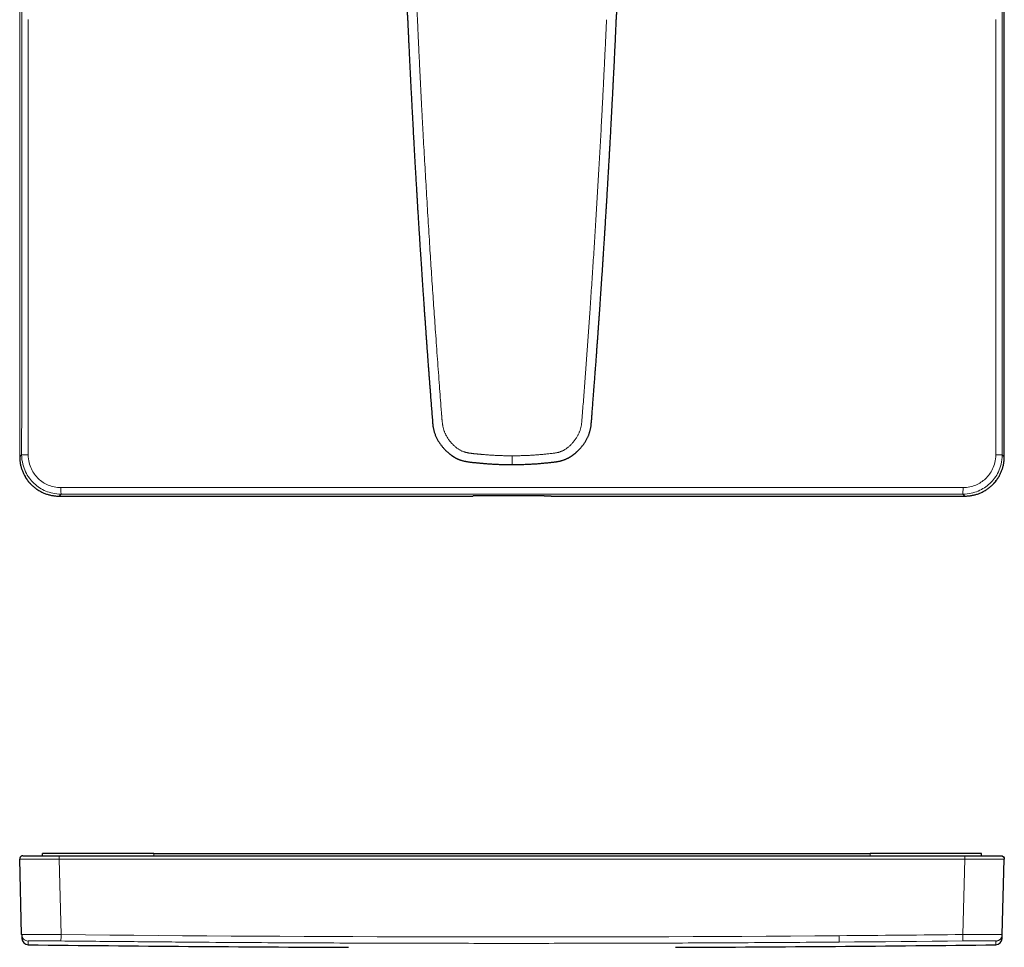
# Model space of a CAD drawing. Units: millimetres. Extents: x 8 to 559, y 12 to 558.
# Drawn here: x 210 to 360, y 305 to 446 of the extents above; entities that cross this region are included whole.
import ezdxf

# ---------------------------------------------------------------- set-up
doc = ezdxf.new("R2010")
doc.units = ezdxf.units.MM

msp = doc.modelspace()

# ---------------------------------------------------------------- linework, layer by layer
at = {"color": 252, "linetype": 'Continuous', "lineweight": 0}
for p, q in [((210.17, 379.22), (210.17, 552.2)), ((360.14, 552.2), (360.14, 379.22)), ((210.17, 379.22), (210.47, 379.52)), ((359.84, 379.52), (360.14, 379.22)), ((216.17, 373.22), (216.47, 373.53)), ((353.85, 373.53), (354.15, 373.22)), ((279.18, 373.22), (216.17, 373.22)), ((354.15, 373.22), (291.13, 373.22)), ((354.15, 373.22), (354.15, 373.22)), ((230.62, 318.46), (230.62, 318.81)), ((339.69, 318.46), (339.69, 318.81)), ((216.47, 306.45), (216.17, 317.94)), ((216.17, 317.94), (354.15, 317.94)), ((353.85, 306.45), (354.15, 317.94)), ((211.46, 305.46), (211.48, 304.88)), ((358.84, 304.88), (358.85, 305.46))]:
    msp.add_line(p, q, dxfattribs=at)
at = {"color": 7, "linetype": 'Continuous', "lineweight": 30}
for p, q in [((360.14, 379.22), (360.14, 552.2)), ((216.17, 373.22), (279.18, 373.22)), ((279.18, 373.22), (279.24, 373.25)), ((279.18, 373.22), (279.18, 373.22)), ((290.08, 373.28), (280.24, 373.28)), ((291.13, 373.22), (291.08, 373.25)), ((291.13, 373.22), (354.15, 373.22)), ((291.13, 373.22), (291.13, 373.22)), ((213.62, 318.46), (213.62, 318.81)), ((230.62, 318.81), (213.62, 318.81)), ((216.17, 318.46), (354.15, 318.46)), ((230.62, 318.81), (339.69, 318.81)), ((356.69, 318.81), (339.69, 318.81)), ((356.69, 318.46), (356.69, 318.81)), ((210.47, 306.43), (210.17, 317.94)), ((210.18, 317.94), (210.18, 317.94)), ((359.84, 306.43), (360.14, 317.94)), ((360.14, 317.94), (360.14, 317.94)), ((210.47, 306.42), (210.47, 306.42)), ((359.84, 306.42), (359.84, 306.44))]:
    msp.add_line(p, q, dxfattribs=at)
at = {"color": 252, "linetype": 'Continuous', "lineweight": 0, "flags": 128}
for points in [[(211.47, 445.82), (211.47, 441.4), (211.47, 436.98), (211.47, 432.56), (211.47, 428.14), (211.47, 423.71), (211.47, 419.29), (211.47, 414.87), (211.47, 410.45), (211.47, 406.03), (211.47, 401.61), (211.47, 397.19), (211.46, 392.77), (211.46, 388.35), (211.46, 383.93), (211.46, 379.51)], [(358.85, 379.51), (358.85, 383.93), (358.85, 388.35), (358.85, 392.77), (358.85, 397.19), (358.85, 401.61), (358.85, 406.03), (358.85, 410.45), (358.84, 414.87), (358.84, 419.29), (358.84, 423.71), (358.84, 428.14), (358.84, 432.56), (358.84, 436.98), (358.84, 441.4), (358.84, 445.82)], [(216.46, 374.51), (220.89, 374.51), (225.32, 374.51), (229.76, 374.51), (234.19, 374.51), (238.62, 374.52), (243.05, 374.52), (247.48, 374.52), (251.92, 374.52), (256.35, 374.52), (260.78, 374.52), (265.21, 374.52), (269.64, 374.52), (274.08, 374.52), (278.51, 374.52), (282.94, 374.52), (287.37, 374.52), (291.81, 374.52), (296.24, 374.52), (300.67, 374.52), (305.1, 374.52), (309.53, 374.52), (313.97, 374.52), (318.4, 374.52), (322.83, 374.52), (327.26, 374.52), (331.7, 374.52), (336.13, 374.51), (340.56, 374.51), (344.99, 374.51), (349.42, 374.51), (353.86, 374.51)], [(353.86, 305.47), (351.5, 305.45), (349.14, 305.43), (346.78, 305.4), (344.42, 305.38), (342.06, 305.36), (339.7, 305.34), (337.34, 305.32), (334.98, 305.3)]]:
    msp.add_lwpolyline(points, dxfattribs=at)
at = {"color": 7, "linetype": 'Continuous', "lineweight": 30}
for centre, radius, start, end in [((211.49, 305.88), 1, 181.5, 269.3404), ((285.16, 6704.46), 6400, 269.340351, 269.777083), ((285.16, 6704.46), 6400, 270.222917, 270.659649), ((358.83, 305.88), 1, 270.6596, 358.5)]:
    msp.add_arc(centre, radius, start, end, dxfattribs=at)
at = {"color": 252, "linetype": 'Continuous', "lineweight": 0}
for points in [[(210.47, 551.9), (210.49, 494.44), (210.49, 436.98), (210.47, 379.52)], [(359.84, 379.52), (359.82, 436.98), (359.82, 494.44), (359.84, 551.9)], [(211.46, 379.51), (211.21, 379.51), (210.7, 379.51), (210.48, 379.52), (210.47, 379.52)], [(216.47, 373.53), (222.76, 373.53), (229.05, 373.53), (235.35, 373.53)], [(235.35, 373.53), (274.84, 373.54), (314.35, 373.54), (353.85, 373.53)], [(353.86, 374.51), (353.86, 374.26), (353.85, 373.75), (353.85, 373.53), (353.85, 373.53)], [(216.46, 305.47), (216.46, 305.48), (216.46, 305.69), (216.47, 306.19), (216.47, 306.45)], [(334.97, 306.27), (295.47, 305.97), (255.97, 306.02), (216.47, 306.45)], [(353.85, 306.45), (347.55, 306.38), (341.26, 306.32), (334.97, 306.27)], [(334.98, 305.3), (334.98, 305.3), (334.98, 305.52), (334.97, 306.02), (334.97, 306.27)]]:
    msp.add_open_spline(points, degree=3, dxfattribs=at)
for points, knots in [([(285.16, 486.61), (284.98, 486.6), (284.64, 486.6), (284.12, 486.58), (283.6, 486.55), (283.09, 486.5), (282.58, 486.44), (282.09, 486.37), (281.61, 486.29), (281.14, 486.2), (280.67, 486.1), (280.21, 485.99), (279.74, 485.86), (279.26, 485.72), (278.78, 485.56), (278.3, 485.39), (277.83, 485.21), (277.36, 485.02), (276.9, 484.81), (276.45, 484.6), (276.03, 484.39), (275.61, 484.16), (275.19, 483.92), (274.77, 483.67), (274.36, 483.41), (273.94, 483.12), (273.52, 482.83), (273.11, 482.52), (272.71, 482.2), (272.33, 481.88), (271.96, 481.55), (271.6, 481.22), (271.26, 480.88), (270.92, 480.54), (270.58, 480.18), (270.25, 479.8), (269.91, 479.41), (269.59, 479.02), (269.28, 478.61), (268.98, 478.2), (268.7, 477.79), (268.43, 477.39), (268.17, 476.98), (267.92, 476.57), (267.69, 476.15), (267.45, 475.71), (267.22, 475.26), (267, 474.79), (266.79, 474.32), (266.59, 473.84), (266.39, 473.35), (266.21, 472.87), (266.05, 472.39), (265.9, 471.92), (265.76, 471.45), (265.64, 470.98), (265.52, 470.5), (265.41, 470.01), (265.32, 469.5), (265.23, 469), (265.16, 468.49), (265.11, 467.98), (265.06, 467.48), (265.03, 466.99), (265.01, 466.51), (265, 466.03), (265.01, 465.55), (265.02, 465.06), (265.05, 464.57), (265.09, 464.06), (265.14, 463.56), (265.2, 463.07), (265.28, 462.58), (265.37, 462.09), (265.47, 461.63), (265.57, 461.17), (265.69, 460.72), (265.82, 460.27), (265.95, 459.85), (266.08, 459.47), (266.2, 459.12), (266.34, 458.76), (266.48, 458.42), (266.62, 458.07), (266.78, 457.73), (266.93, 457.39), (267.06, 457.13), (267.17, 456.93), (267.24, 456.78), (267.32, 456.63), (267.41, 456.47), (267.5, 456.31), (267.59, 456.15), (267.67, 456.01), (267.74, 455.88), (267.82, 455.75), (267.88, 455.64), (267.92, 455.57), (267.94, 455.53), (267.96, 455.5), (267.98, 455.47), (268, 455.44), (268.02, 455.4), (268.04, 455.37), (268.06, 455.33), (268.08, 455.3), (268.1, 455.26), (268.12, 455.23), (268.14, 455.19), (268.17, 455.13), (268.22, 455.05), (268.28, 454.95), (268.33, 454.86), (268.37, 454.79), (268.39, 454.74), (268.42, 454.7), (268.44, 454.66), (268.47, 454.6), (268.5, 454.54), (268.54, 454.48), (268.58, 454.39), (268.65, 454.26), (268.72, 454.11), (268.79, 453.96), (268.86, 453.81), (268.96, 453.59), (269.08, 453.31), (269.23, 452.95), (269.37, 452.59), (269.51, 452.2), (269.66, 451.78), (269.8, 451.33), (269.94, 450.88), (270.07, 450.42), (270.18, 449.97), (270.27, 449.58), (270.34, 449.26), (270.39, 449), (270.44, 448.75), (270.48, 448.51), (270.52, 448.27), (270.56, 448.03), (270.59, 447.8), (270.61, 447.58), (270.64, 447.38), (270.66, 447.18), (270.68, 446.96), (270.7, 446.75), (270.71, 446.54), (270.73, 446.34), (270.74, 446.13), (270.75, 445.92), (270.76, 445.69), (270.78, 445.46), (270.79, 445.22), (270.8, 445.05), (270.8, 444.94), (270.8, 444.88), (270.81, 444.83), (270.81, 444.77), (270.81, 444.72), (270.81, 444.68), (270.81, 444.64), (270.82, 444.59), (270.82, 444.51), (270.82, 444.42), (270.83, 444.32), (270.83, 444.19), (270.84, 444.05), (270.84, 443.9), (270.85, 443.76), (270.86, 443.62), (270.86, 443.51), (270.87, 443.39), (270.87, 443.29), (270.88, 443.01), (270.91, 442.53), (270.94, 441.86), (270.97, 441.17), (271, 440.49), (271.04, 439.8), (271.07, 439.11), (271.1, 438.43), (271.17, 437.05), (271.27, 434.99), (271.38, 432.91), (271.45, 431.51), (271.49, 430.79), (271.53, 430.07), (271.57, 429.35), (271.61, 428.62), (271.67, 427.45), (271.76, 425.83), (271.88, 423.76), (272, 421.67), (272.12, 419.59), (272.25, 417.49), (272.37, 415.39), (272.51, 413.28), (272.63, 411.25), (272.76, 409.29), (272.88, 407.42), (273, 405.55), (273.13, 403.69), (273.26, 401.84), (273.38, 400), (273.52, 398.1), (273.66, 396.13), (273.8, 394.09), (273.95, 392.06), (274.1, 390.11), (274.24, 388.26), (274.35, 386.78), (274.42, 385.88), (274.45, 385.53), (274.45, 385.44), (274.46, 385.34), (274.47, 385.24), (274.48, 385.14), (274.49, 385.04), (274.49, 384.94), (274.5, 384.86), (274.51, 384.8), (274.51, 384.76), (274.51, 384.72), (274.52, 384.68), (274.52, 384.64), (274.53, 384.6), (274.53, 384.52), (274.55, 384.4), (274.56, 384.27), (274.58, 384.16), (274.59, 384.06), (274.61, 383.97), (274.62, 383.89), (274.65, 383.77), (274.68, 383.61), (274.73, 383.41), (274.79, 383.22), (274.86, 383.04), (274.93, 382.86), (275.01, 382.68), (275.11, 382.49), (275.23, 382.28), (275.36, 382.07), (275.5, 381.86), (275.66, 381.65), (275.82, 381.44), (275.99, 381.25), (276.15, 381.08), (276.31, 380.93), (276.46, 380.78), (276.62, 380.65), (276.78, 380.53), (276.94, 380.41), (277.11, 380.31), (277.28, 380.21), (277.45, 380.13), (277.63, 380.05), (277.79, 379.99), (277.91, 379.95), (278, 379.92), (278.09, 379.9), (278.18, 379.87), (278.28, 379.85), (278.37, 379.83), (278.48, 379.81), (278.61, 379.78), (278.76, 379.76), (278.93, 379.74), (279.09, 379.72), (279.23, 379.7), (279.37, 379.68), (279.5, 379.67), (279.63, 379.66), (279.77, 379.64), (279.91, 379.63), (280.05, 379.62), (280.19, 379.6), (280.33, 379.59), (280.47, 379.58), (280.68, 379.56), (280.95, 379.54), (281.28, 379.51), (281.6, 379.49), (281.91, 379.47), (282.37, 379.44), (282.97, 379.41), (283.7, 379.38), (284.43, 379.36), (284.92, 379.36), (285.16, 379.36)], [0, 0, 0, 0, 0.004066, 0.008108, 0.012128, 0.016128, 0.020112, 0.024083, 0.027815, 0.03154, 0.03526, 0.038976, 0.042691, 0.046634, 0.050582, 0.054536, 0.058499, 0.062473, 0.066459, 0.070207, 0.073945, 0.077675, 0.081398, 0.085117, 0.089048, 0.092996, 0.096962, 0.100949, 0.104961, 0.108966, 0.112729, 0.116497, 0.12027, 0.12405, 0.127841, 0.131839, 0.135826, 0.139806, 0.143781, 0.147752, 0.151723, 0.155469, 0.159217, 0.162971, 0.166733, 0.170503, 0.174534, 0.178577, 0.182635, 0.186708, 0.1908, 0.194928, 0.19881, 0.202665, 0.206495, 0.210304, 0.214092, 0.218104, 0.222112, 0.22612, 0.23013, 0.234145, 0.238145, 0.241904, 0.245662, 0.24942, 0.25318, 0.256944, 0.260916, 0.26487, 0.268809, 0.272735, 0.27665, 0.280558, 0.284237, 0.287914, 0.291591, 0.29527, 0.298953, 0.301886, 0.304825, 0.30777, 0.310722, 0.313682, 0.316651, 0.319631, 0.322338, 0.323592, 0.324903, 0.32627, 0.327694, 0.329174, 0.330711, 0.331882, 0.333035, 0.334238, 0.335508, 0.335898, 0.336187, 0.336476, 0.336765, 0.337054, 0.337377, 0.337699, 0.338021, 0.338343, 0.338666, 0.338988, 0.33931, 0.339632, 0.340613, 0.341513, 0.342333, 0.343072, 0.343378, 0.343667, 0.344101, 0.344646, 0.34519, 0.345734, 0.346278, 0.347639, 0.348999, 0.350333, 0.351615, 0.352912, 0.355862, 0.358888, 0.361993, 0.36503, 0.368692, 0.372411, 0.376172, 0.379896, 0.383576, 0.387213, 0.389288, 0.391319, 0.393307, 0.395252, 0.397156, 0.399024, 0.40099, 0.402565, 0.404167, 0.405797, 0.407455, 0.40914, 0.410853, 0.412399, 0.413972, 0.415654, 0.417446, 0.419348, 0.421113, 0.422962, 0.423389, 0.42382, 0.424255, 0.424695, 0.425139, 0.425478, 0.425634, 0.426082, 0.42666, 0.427367, 0.428204, 0.429171, 0.430267, 0.431494, 0.432732, 0.433709, 0.434624, 0.435499, 0.436336, 0.437133, 0.442132, 0.447513, 0.452896, 0.45828, 0.463665, 0.469051, 0.474439, 0.479827, 0.50139, 0.52297, 0.528625, 0.534281, 0.539938, 0.545597, 0.551256, 0.556917, 0.573118, 0.589372, 0.60568, 0.622042, 0.638459, 0.654929, 0.671452, 0.687952, 0.702695, 0.717368, 0.731973, 0.74651, 0.760979, 0.77538, 0.789715, 0.805703, 0.82164, 0.837527, 0.853365, 0.867262, 0.881123, 0.88794, 0.888539, 0.889263, 0.890067, 0.890827, 0.891544, 0.892415, 0.893212, 0.893933, 0.894295, 0.894635, 0.894952, 0.895247, 0.895519, 0.895781, 0.896237, 0.897441, 0.898578, 0.899348, 0.900083, 0.900784, 0.90145, 0.902082, 0.903714, 0.905286, 0.906802, 0.908275, 0.909783, 0.911338, 0.912944, 0.914884, 0.916847, 0.918836, 0.920855, 0.922907, 0.924996, 0.926775, 0.928475, 0.930099, 0.931691, 0.933279, 0.934833, 0.936355, 0.937874, 0.9394, 0.940935, 0.942494, 0.94321, 0.943936, 0.944672, 0.945418, 0.946174, 0.946941, 0.947719, 0.948823, 0.950014, 0.951292, 0.952656, 0.95379, 0.954782, 0.955761, 0.956859, 0.958013, 0.959067, 0.960121, 0.961194, 0.962319, 0.963429, 0.964523, 0.967191, 0.969763, 0.972237, 0.974667, 0.977243, 0.982973, 0.988675, 0.99435, 1, 1, 1, 1]), ([(295.81, 384.83), (295.88, 385.75), (296.03, 387.6), (296.24, 390.38), (296.44, 393.17), (296.65, 395.98), (296.85, 398.79), (297.06, 401.79), (297.27, 404.96), (297.49, 408.31), (297.71, 411.68), (297.92, 415.07), (298.13, 418.48), (298.33, 421.93), (298.53, 425.37), (298.72, 428.82), (298.88, 431.87), (299.02, 434.53), (299.13, 436.78), (299.24, 439.03), (299.35, 441.28), (299.46, 443.53), (299.53, 445.03), (299.56, 445.78)], [0, 0, 0, 0, 0.045321, 0.090874, 0.136646, 0.182622, 0.228785, 0.275119, 0.329925, 0.384921, 0.440081, 0.495378, 0.551796, 0.608303, 0.66487, 0.72147, 0.778077, 0.815132, 0.852169, 0.889183, 0.926163, 0.963103, 1, 1, 1, 1]), ([(291.41, 379.74), (291.47, 379.75), (291.59, 379.77), (291.77, 379.79), (291.95, 379.82), (292.13, 379.86), (292.31, 379.91), (292.48, 379.96), (292.65, 380.03), (292.82, 380.1), (292.98, 380.18), (293.15, 380.27), (293.32, 380.38), (293.48, 380.49), (293.65, 380.62), (293.8, 380.75), (293.96, 380.88), (294.1, 381.02), (294.24, 381.16), (294.38, 381.31), (294.52, 381.48), (294.67, 381.67), (294.82, 381.87), (294.97, 382.09), (295.09, 382.29), (295.2, 382.48), (295.29, 382.66), (295.38, 382.84), (295.45, 383.03), (295.53, 383.22), (295.59, 383.42), (295.64, 383.62), (295.69, 383.82), (295.72, 384.02), (295.75, 384.22), (295.78, 384.42), (295.8, 384.62), (295.81, 384.76), (295.81, 384.83)], [0, 0, 0, 0, 0.024869, 0.049722, 0.074554, 0.099376, 0.124197, 0.149043, 0.17392, 0.19881, 0.223693, 0.248577, 0.276461, 0.304367, 0.332287, 0.360209, 0.388143, 0.4156, 0.443085, 0.470594, 0.498123, 0.53318, 0.568253, 0.603339, 0.638432, 0.666001, 0.693561, 0.721114, 0.748673, 0.776747, 0.804841, 0.832953, 0.861078, 0.88921, 0.91686, 0.944546, 0.972264, 1, 1, 1, 1]), ([(210.47, 379.52), (210.47, 378.98), (210.54, 378.52), (210.75, 377.67), (210.89, 377.29), (211.23, 376.58), (211.42, 376.26), (211.86, 375.67), (212.1, 375.4), (212.88, 374.67), (213.48, 374.27), (214.49, 373.85), (214.85, 373.73), (215.62, 373.57), (216.03, 373.53), (216.47, 373.53)], [0, 0, 0, 0, 0.125, 0.125, 0.25, 0.25, 0.375, 0.375, 0.5, 0.5, 0.75, 0.75, 0.875, 0.875, 1, 1, 1, 1]), ([(211.46, 379.51), (211.46, 379.06), (211.52, 378.67), (211.69, 377.97), (211.81, 377.65), (212.23, 376.77), (212.6, 376.28), (213.46, 375.46), (213.96, 375.13), (214.81, 374.78), (215.11, 374.68), (215.75, 374.55), (216.09, 374.51), (216.46, 374.51)], [0, 0, 0, 0, 0.125, 0.125, 0.25, 0.25, 0.5, 0.5, 0.75, 0.75, 0.875, 0.875, 1, 1, 1, 1]), ([(285.16, 379.36), (285.37, 379.36), (285.78, 379.36), (286.41, 379.38), (287.04, 379.4), (287.66, 379.42), (288.29, 379.46), (288.92, 379.5), (289.54, 379.55), (290.17, 379.61), (290.79, 379.67), (291.21, 379.72), (291.41, 379.74)], [0, 0, 0, 0, 0.099929, 0.199844, 0.299755, 0.399674, 0.499613, 0.599582, 0.699589, 0.799616, 0.899712, 1, 1, 1, 1]), ([(353.85, 373.53), (354.29, 373.53), (354.7, 373.57), (355.46, 373.73), (355.82, 373.85), (356.84, 374.28), (357.44, 374.67), (358.22, 375.4), (358.46, 375.67), (358.89, 376.26), (359.09, 376.58), (359.43, 377.29), (359.57, 377.67), (359.77, 378.52), (359.84, 378.98), (359.84, 379.52)], [0, 0, 0, 0, 0.125, 0.125, 0.25, 0.25, 0.5, 0.5, 0.625, 0.625, 0.75, 0.75, 0.875, 0.875, 1, 1, 1, 1]), ([(353.86, 374.51), (354.22, 374.51), (354.56, 374.55), (355.21, 374.68), (355.51, 374.78), (356.35, 375.14), (356.85, 375.46), (357.72, 376.28), (358.09, 376.77), (358.51, 377.65), (358.62, 377.97), (358.8, 378.67), (358.85, 379.06), (358.85, 379.51)], [0, 0, 0, 0, 0.125, 0.125, 0.25, 0.25, 0.5, 0.5, 0.75, 0.75, 0.875, 0.875, 1, 1, 1, 1]), ([(358.85, 379.51), (359.11, 379.51), (359.36, 379.51), (359.73, 379.52), (359.84, 379.52), (359.84, 379.52)], [0, 0, 0, 0, 0.5, 0.5, 1, 1, 1, 1]), ([(216.17, 373.22), (215.38, 373.22), (214.6, 373.38), (213.15, 373.98), (212.48, 374.43), (211.37, 375.54), (210.93, 376.2), (210.33, 377.65), (210.17, 378.44), (210.17, 379.22)], [0, 0, 0, 0, 0.25, 0.25, 0.5, 0.5, 0.75, 0.75, 1, 1, 1, 1]), ([(285.16, 379.36), (285.16, 379.33), (285.16, 379.26), (285.16, 379.17), (285.16, 379.07), (285.16, 378.98), (285.16, 378.88), (285.16, 378.79), (285.16, 378.7), (285.16, 378.61), (285.16, 378.53), (285.16, 378.45), (285.16, 378.38), (285.16, 378.31), (285.16, 378.25), (285.16, 378.19), (285.16, 378.15), (285.16, 378.11), (285.16, 378.07), (285.16, 378.05), (285.16, 378.03), (285.16, 378.03), (285.16, 378.03), (285.16, 378.03)], [0, 0, 0, 0, 0.048209, 0.096415, 0.144621, 0.192844, 0.241041, 0.289198, 0.337369, 0.385565, 0.433768, 0.481964, 0.530164, 0.578368, 0.626571, 0.67477, 0.722964, 0.771163, 0.819358, 0.867537, 0.915709, 0.96391, 1, 1, 1, 1]), ([(360.14, 379.22), (360.14, 378.44), (359.99, 377.65), (359.39, 376.2), (358.94, 375.54), (357.83, 374.43), (357.17, 373.98), (355.72, 373.38), (354.93, 373.22), (354.15, 373.22)], [0, 0, 0, 0, 0.25, 0.25, 0.5, 0.5, 0.75, 0.75, 1, 1, 1, 1]), ([(216.46, 374.51), (216.46, 374.26), (216.46, 374), (216.46, 373.64), (216.47, 373.53), (216.47, 373.53)], [0, 0, 0, 0, 0.5, 0.5, 1, 1, 1, 1]), ([(216.17, 318.46), (216.17, 318.46), (216.17, 318.4), (216.17, 318.21), (216.17, 318.08), (216.17, 317.94)], [0, 0, 0, 0, 0.5, 0.5, 1, 1, 1, 1]), ([(354.15, 318.46), (354.15, 318.46), (354.15, 318.4), (354.15, 318.21), (354.15, 318.08), (354.15, 317.94)], [0, 0, 0, 0, 0.5, 0.5, 1, 1, 1, 1]), ([(210.18, 317.94), (210.18, 317.94), (210.19, 317.94), (210.22, 317.94), (210.25, 317.94), (210.29, 317.94), (210.35, 317.94), (210.41, 317.94), (210.48, 317.94), (210.56, 317.94), (210.65, 317.94), (210.74, 317.94), (210.84, 317.94), (210.94, 317.94), (211.05, 317.94), (211.17, 317.94), (211.29, 317.94), (211.44, 317.94), (211.59, 317.94), (211.76, 317.94), (211.93, 317.94), (212.11, 317.94), (212.3, 317.94), (212.49, 317.94), (212.7, 317.94), (212.91, 317.94), (213.13, 317.94), (213.35, 317.94), (213.58, 317.94), (213.81, 317.94), (214.03, 317.94), (214.26, 317.94), (214.48, 317.94), (214.72, 317.94), (214.95, 317.94), (215.19, 317.94), (215.43, 317.94), (215.68, 317.94), (215.92, 317.94), (216.09, 317.94), (216.17, 317.94)], [0, 0, 0, 0, 0.022742, 0.049588, 0.076293, 0.102856, 0.129277, 0.155556, 0.181694, 0.207691, 0.233545, 0.257549, 0.281429, 0.305186, 0.32882, 0.352331, 0.375718, 0.403124, 0.430358, 0.457422, 0.484314, 0.511698, 0.539259, 0.566996, 0.594911, 0.623003, 0.650766, 0.678701, 0.706806, 0.735082, 0.760937, 0.786933, 0.81307, 0.83935, 0.86577, 0.892333, 0.919037, 0.945883, 0.972871, 1, 1, 1, 1]), ([(354.15, 317.94), (354.93, 317.94), (355.72, 317.94), (357.17, 317.94), (357.83, 317.94), (358.94, 317.94), (359.39, 317.94), (359.99, 317.94), (360.14, 317.94), (360.14, 317.94)], [0, 0, 0, 0, 0.25, 0.25, 0.5, 0.5, 0.75, 0.75, 1, 1, 1, 1]), ([(216.47, 306.45), (216.03, 306.45), (215.62, 306.45), (214.85, 306.45), (214.49, 306.46), (213.47, 306.46), (212.88, 306.46), (212.1, 306.46), (211.86, 306.45), (211.42, 306.45), (211.23, 306.45), (210.89, 306.45), (210.75, 306.45), (210.54, 306.44), (210.47, 306.44), (210.47, 306.43)], [0, 0, 0, 0, 0.125, 0.125, 0.25, 0.25, 0.5, 0.5, 0.625, 0.625, 0.75, 0.75, 0.875, 0.875, 1, 1, 1, 1]), ([(211.46, 305.46), (211.21, 305.46), (210.95, 305.57), (210.59, 305.93), (210.48, 306.18), (210.47, 306.43)], [0, 0, 0, 0, 0.5, 0.5, 1, 1, 1, 1]), ([(359.84, 306.43), (359.84, 306.44), (359.77, 306.44), (359.57, 306.45), (359.43, 306.45), (359.09, 306.45), (358.89, 306.45), (358.46, 306.45), (358.22, 306.46), (357.44, 306.46), (356.84, 306.46), (355.82, 306.46), (355.46, 306.45), (354.69, 306.45), (354.29, 306.45), (353.85, 306.45)], [0, 0, 0, 0, 0.125, 0.125, 0.25, 0.25, 0.375, 0.375, 0.5, 0.5, 0.75, 0.75, 0.875, 0.875, 1, 1, 1, 1]), ([(353.86, 305.47), (353.86, 305.48), (353.85, 305.58), (353.85, 305.94), (353.85, 306.19), (353.85, 306.45)], [0, 0, 0, 0, 0.5, 0.5, 1, 1, 1, 1]), ([(358.85, 305.46), (358.89, 305.46), (358.95, 305.46), (359.05, 305.48), (359.14, 305.5), (359.23, 305.54), (359.32, 305.58), (359.4, 305.63), (359.47, 305.68), (359.55, 305.75), (359.61, 305.82), (359.67, 305.89), (359.72, 305.98), (359.76, 306.06), (359.8, 306.15), (359.82, 306.24), (359.84, 306.33), (359.84, 306.39), (359.84, 306.42)], [0, 0, 0, 0, 0.06301, 0.12602, 0.18903, 0.25204, 0.31505, 0.37806, 0.44107, 0.50408, 0.56709, 0.6301, 0.69311, 0.75612, 0.81913, 0.88214, 0.94515, 1, 1, 1, 1]), ([(216.46, 305.47), (216.09, 305.48), (215.75, 305.48), (215.11, 305.49), (214.81, 305.49), (213.96, 305.49), (213.46, 305.49), (212.6, 305.49), (212.23, 305.49), (211.81, 305.48), (211.69, 305.48), (211.52, 305.47), (211.46, 305.47), (211.46, 305.46)], [0, 0, 0, 0, 0.125, 0.125, 0.25, 0.25, 0.5, 0.5, 0.75, 0.75, 0.875, 0.875, 1, 1, 1, 1]), ([(334.98, 305.3), (332.32, 305.28), (327.04, 305.24), (319.38, 305.2), (312.03, 305.16), (305.04, 305.14), (298.23, 305.12), (291.61, 305.11), (285.05, 305.1), (278.49, 305.11), (271.86, 305.12), (262.66, 305.14), (253.04, 305.18), (243.01, 305.24), (234.67, 305.3), (225.8, 305.38), (219.6, 305.44), (216.46, 305.47)], [0, 0, 0, 0, 0.06737, 0.133572, 0.19382, 0.253519, 0.310425, 0.366145, 0.421282, 0.476431, 0.532185, 0.589146, 0.709259, 0.775602, 0.843127, 0.920397, 1, 1, 1, 1]), ([(358.85, 305.46), (358.85, 305.47), (358.8, 305.47), (358.62, 305.48), (358.51, 305.48), (358.09, 305.49), (357.72, 305.49), (356.85, 305.49), (356.35, 305.49), (355.5, 305.49), (355.2, 305.49), (354.56, 305.48), (354.22, 305.48), (353.86, 305.47)], [0, 0, 0, 0, 0.125, 0.125, 0.25, 0.25, 0.5, 0.5, 0.75, 0.75, 0.875, 0.875, 1, 1, 1, 1])]:
    msp.add_open_spline(points, degree=3, knots=knots, dxfattribs=at)
at = {"color": 7, "linetype": 'Continuous', "lineweight": 30}
for points, knots in [([(268.73, 449.69), (268.73, 449.68), (268.74, 449.66), (268.75, 449.63), (268.76, 449.58), (268.77, 449.53), (268.78, 449.48), (268.79, 449.43), (268.81, 449.38), (268.82, 449.32), (268.83, 449.26), (268.84, 449.2), (268.86, 449.12), (268.88, 449.02), (268.9, 448.9), (268.93, 448.76), (268.96, 448.59), (269, 448.4), (269.03, 448.19), (269.06, 447.98), (269.09, 447.75), (269.12, 447.51), (269.15, 447.26), (269.18, 447), (269.2, 446.72), (269.22, 446.44), (269.24, 446.16), (269.26, 445.88), (269.27, 445.6), (269.29, 445.32), (269.3, 445.04), (269.31, 444.76), (269.32, 444.47), (269.34, 444.18), (269.35, 443.79), (269.38, 443.28), (269.4, 442.67), (269.44, 441.99), (269.47, 441.25), (269.51, 440.45), (269.55, 439.64), (269.59, 438.82), (269.63, 437.99), (269.67, 437.15), (269.71, 436.32), (269.75, 435.5), (269.79, 434.69), (269.84, 433.88), (269.88, 433.06), (269.92, 432.22), (269.96, 431.51), (269.99, 430.91), (270.02, 430.44), (270.04, 429.97), (270.07, 429.51), (270.09, 429.06), (270.12, 428.58), (270.14, 428.09), (270.17, 427.59), (270.2, 427.09), (270.23, 426.59), (270.25, 426.11), (270.28, 425.63), (270.31, 425.16), (270.33, 424.69), (270.36, 424.24), (270.38, 423.8), (270.41, 423.37), (270.43, 422.95), (270.46, 422.54), (270.48, 422.14), (270.5, 421.74), (270.52, 421.36), (270.55, 421), (270.57, 420.64), (270.59, 420.29), (270.61, 419.98), (270.62, 419.69), (270.64, 419.43), (270.65, 419.18), (270.67, 418.93), (270.68, 418.69), (270.7, 418.45), (270.71, 418.19), (270.73, 417.94), (270.74, 417.66), (270.76, 417.36), (270.78, 417.04), (270.8, 416.71), (270.82, 416.37), (270.84, 416.02), (270.87, 415.66), (270.89, 415.29), (270.91, 414.9), (270.94, 414.5), (270.96, 414.08), (270.99, 413.65), (271.02, 413.21), (271.05, 412.76), (271.08, 412.31), (271.1, 411.86), (271.13, 411.42), (271.16, 410.97), (271.19, 410.5), (271.22, 410.03), (271.25, 409.56), (271.28, 409.07), (271.32, 408.58), (271.35, 408.12), (271.38, 407.68), (271.4, 407.27), (271.43, 406.85), (271.46, 406.44), (271.48, 406.04), (271.51, 405.64), (271.54, 405.26), (271.56, 404.89), (271.59, 404.5), (271.61, 404.11), (271.64, 403.71), (271.67, 403.32), (271.69, 402.94), (271.72, 402.57), (271.74, 402.21), (271.77, 401.86), (271.79, 401.52), (271.82, 401.18), (271.84, 400.84), (271.86, 400.52), (271.88, 400.2), (271.91, 399.9), (271.93, 399.62), (271.94, 399.37), (271.96, 399.14), (271.98, 398.91), (271.99, 398.69), (272.01, 398.51), (272.02, 398.35), (272.03, 398.22), (272.03, 398.1), (272.04, 397.97), (272.05, 397.86), (272.06, 397.74), (272.07, 397.62), (272.08, 397.51), (272.08, 397.4), (272.09, 397.31), (272.1, 397.24), (272.1, 397.18), (272.1, 397.13), (272.11, 397.09), (272.11, 397.05), (272.11, 397.01), (272.12, 396.96), (272.12, 396.89), (272.13, 396.81), (272.13, 396.71), (272.14, 396.61), (272.15, 396.49), (272.16, 396.37), (272.17, 396.23), (272.18, 396.09), (272.19, 395.94), (272.2, 395.78), (272.21, 395.61), (272.23, 395.43), (272.24, 395.24), (272.26, 395.04), (272.27, 394.83), (272.29, 394.62), (272.3, 394.39), (272.32, 394.16), (272.34, 393.94), (272.36, 393.57), (272.4, 393.08), (272.45, 392.46), (272.49, 391.85), (272.54, 391.25), (272.58, 390.66), (272.63, 390.08), (272.67, 389.53), (272.71, 388.99), (272.75, 388.46), (272.79, 387.94), (272.83, 387.43), (272.87, 386.92), (272.91, 386.42), (272.95, 385.91), (272.99, 385.4), (273.02, 384.98), (273.04, 384.66), (273.06, 384.43), (273.08, 384.2), (273.11, 383.97), (273.14, 383.74), (273.18, 383.51), (273.23, 383.29), (273.29, 383.07), (273.36, 382.85), (273.43, 382.63), (273.52, 382.42), (273.61, 382.22), (273.71, 382.01), (273.81, 381.81), (273.93, 381.61), (274.05, 381.41), (274.18, 381.22), (274.32, 381.03), (274.45, 380.86), (274.59, 380.69), (274.72, 380.53), (274.86, 380.39), (274.99, 380.25), (275.11, 380.13), (275.24, 380.01), (275.36, 379.9), (275.47, 379.8), (275.58, 379.71), (275.68, 379.63), (275.76, 379.57), (275.82, 379.52), (275.87, 379.49), (275.91, 379.46), (275.94, 379.44), (275.97, 379.42), (275.99, 379.4), (276, 379.4), (276, 379.39), (276.01, 379.39), (276.01, 379.39), (276.03, 379.38), (276.04, 379.37), (276.07, 379.35), (276.1, 379.33), (276.13, 379.31), (276.18, 379.28), (276.23, 379.24), (276.3, 379.2), (276.36, 379.16), (276.44, 379.12), (276.52, 379.07), (276.61, 379.02), (276.71, 378.97), (276.81, 378.92), (276.93, 378.87), (277.05, 378.82), (277.19, 378.76), (277.34, 378.71), (277.5, 378.66), (277.68, 378.61), (277.86, 378.56), (278.05, 378.52), (278.24, 378.48), (278.44, 378.46), (278.64, 378.43), (278.85, 378.4), (279.06, 378.38), (279.28, 378.35), (279.52, 378.33), (279.76, 378.3), (280.01, 378.28), (280.28, 378.25), (280.55, 378.23), (280.84, 378.2), (281.13, 378.18), (281.43, 378.16), (281.73, 378.14), (282.05, 378.12), (282.37, 378.1), (282.71, 378.08), (283.05, 378.07), (283.39, 378.05), (283.74, 378.04), (284.08, 378.04), (284.43, 378.03), (284.79, 378.03), (285.04, 378.03), (285.16, 378.02)], [0, 0, 0, 0, 0.000585, 0.001365, 0.002111, 0.002849, 0.003485, 0.004147, 0.004839, 0.005552, 0.006287, 0.007044, 0.007822, 0.009304, 0.010859, 0.012486, 0.014779, 0.017202, 0.019754, 0.022436, 0.025307, 0.028312, 0.031452, 0.034727, 0.038137, 0.041682, 0.045361, 0.048691, 0.052121, 0.055602, 0.0591, 0.062618, 0.066156, 0.069715, 0.073296, 0.080865, 0.088524, 0.096273, 0.10604, 0.115947, 0.125995, 0.136183, 0.146512, 0.156981, 0.167592, 0.177442, 0.187411, 0.197498, 0.207705, 0.218031, 0.228477, 0.234379, 0.240249, 0.246035, 0.251737, 0.257356, 0.262891, 0.269306, 0.275606, 0.28179, 0.287857, 0.293929, 0.29988, 0.305711, 0.31142, 0.317009, 0.322477, 0.327824, 0.33304, 0.338135, 0.34311, 0.347965, 0.352699, 0.357232, 0.361649, 0.36595, 0.370134, 0.373398, 0.376588, 0.379704, 0.382745, 0.385737, 0.388753, 0.391861, 0.395061, 0.398355, 0.40221, 0.406186, 0.410281, 0.414497, 0.418833, 0.423289, 0.427866, 0.432563, 0.437613, 0.442796, 0.448111, 0.453559, 0.459141, 0.464855, 0.470251, 0.475761, 0.481386, 0.487124, 0.492977, 0.498837, 0.504807, 0.510889, 0.517081, 0.522115, 0.52722, 0.53239, 0.537505, 0.542523, 0.547358, 0.552099, 0.556746, 0.5613, 0.566362, 0.571302, 0.576122, 0.58082, 0.585396, 0.589851, 0.594185, 0.598397, 0.602678, 0.606826, 0.61084, 0.614719, 0.618465, 0.622075, 0.625057, 0.62794, 0.630724, 0.63341, 0.635997, 0.637638, 0.639236, 0.640791, 0.642305, 0.643768, 0.645147, 0.646685, 0.648097, 0.649381, 0.650539, 0.651569, 0.652175, 0.652726, 0.653223, 0.653678, 0.654195, 0.654797, 0.655685, 0.656711, 0.657874, 0.659175, 0.660613, 0.662189, 0.663801, 0.665536, 0.667393, 0.669372, 0.671474, 0.673699, 0.676046, 0.678517, 0.68111, 0.683827, 0.686615, 0.689454, 0.69228, 0.695092, 0.702864, 0.71053, 0.718089, 0.725543, 0.73289, 0.74013, 0.746858, 0.753492, 0.760029, 0.766471, 0.772817, 0.779066, 0.785294, 0.791571, 0.797897, 0.804275, 0.807099, 0.809933, 0.812777, 0.815628, 0.818486, 0.8213, 0.824124, 0.826957, 0.829802, 0.832596, 0.835399, 0.838214, 0.841038, 0.843872, 0.846715, 0.849567, 0.852427, 0.85529, 0.858064, 0.860725, 0.863272, 0.865705, 0.868024, 0.870228, 0.872317, 0.87429, 0.876146, 0.877886, 0.879509, 0.881015, 0.881724, 0.882404, 0.883049, 0.883586, 0.883992, 0.884268, 0.884379, 0.884432, 0.884486, 0.884586, 0.884734, 0.884998, 0.885342, 0.885767, 0.886347, 0.887031, 0.887818, 0.88871, 0.889705, 0.890804, 0.891957, 0.893207, 0.894552, 0.895994, 0.897533, 0.899168, 0.900902, 0.902921, 0.905058, 0.907312, 0.909683, 0.91217, 0.914483, 0.916887, 0.919383, 0.921971, 0.92465, 0.927421, 0.930284, 0.933239, 0.936434, 0.93973, 0.943127, 0.946626, 0.950227, 0.95393, 0.957735, 0.961642, 0.965652, 0.969763, 0.973976, 0.978291, 0.982453, 0.986704, 0.991046, 0.995478, 1, 1, 1, 1]), ([(285.16, 378.02), (285.3, 378.03), (285.57, 378.03), (285.97, 378.03), (286.37, 378.04), (286.76, 378.05), (287.14, 378.06), (287.5, 378.08), (287.87, 378.09), (288.25, 378.11), (288.62, 378.14), (288.98, 378.16), (289.33, 378.19), (289.67, 378.22), (290, 378.25), (290.31, 378.28), (290.62, 378.31), (290.91, 378.34), (291.18, 378.37), (291.41, 378.4), (291.62, 378.42), (291.82, 378.45), (292.01, 378.48), (292.2, 378.51), (292.38, 378.54), (292.56, 378.58), (292.72, 378.63), (292.88, 378.68), (293.03, 378.73), (293.17, 378.78), (293.31, 378.84), (293.44, 378.9), (293.57, 378.96), (293.69, 379.02), (293.8, 379.07), (293.9, 379.13), (294, 379.19), (294.09, 379.25), (294.17, 379.3), (294.24, 379.34), (294.3, 379.38), (294.34, 379.42), (294.38, 379.44), (294.41, 379.46), (294.43, 379.48), (294.45, 379.49), (294.46, 379.5), (294.47, 379.51), (294.48, 379.52), (294.5, 379.53), (294.52, 379.54), (294.55, 379.56), (294.58, 379.59), (294.62, 379.62), (294.67, 379.66), (294.73, 379.71), (294.79, 379.76), (294.86, 379.81), (294.93, 379.87), (295, 379.94), (295.07, 380.01), (295.18, 380.1), (295.31, 380.24), (295.47, 380.4), (295.63, 380.57), (295.78, 380.76), (295.94, 380.95), (296.08, 381.15), (296.22, 381.34), (296.34, 381.54), (296.46, 381.74), (296.57, 381.94), (296.66, 382.12), (296.74, 382.28), (296.81, 382.44), (296.87, 382.6), (296.93, 382.77), (296.99, 382.94), (297.04, 383.12), (297.09, 383.32), (297.14, 383.53), (297.18, 383.75), (297.21, 383.99), (297.23, 384.23), (297.26, 384.5), (297.28, 384.8), (297.31, 385.13), (297.34, 385.48), (297.36, 385.84), (297.39, 386.2), (297.42, 386.58), (297.45, 386.97), (297.48, 387.37), (297.51, 387.78), (297.55, 388.2), (297.58, 388.63), (297.61, 389.07), (297.65, 389.52), (297.68, 389.95), (297.71, 390.36), (297.74, 390.73), (297.77, 391.11), (297.8, 391.5), (297.83, 391.87), (297.85, 392.24), (297.88, 392.62), (297.91, 393), (297.94, 393.39), (297.97, 393.76), (297.99, 394.13), (298.02, 394.49), (298.05, 394.84), (298.07, 395.18), (298.09, 395.52), (298.12, 395.85), (298.14, 396.18), (298.17, 396.5), (298.19, 396.81), (298.21, 397.1), (298.23, 397.39), (298.25, 397.67), (298.27, 397.94), (298.29, 398.2), (298.31, 398.45), (298.32, 398.69), (298.34, 398.9), (298.35, 399.07), (298.36, 399.22), (298.37, 399.35), (298.38, 399.48), (298.39, 399.59), (298.39, 399.7), (298.4, 399.79), (298.41, 399.87), (298.41, 399.94), (298.42, 400.01), (298.42, 400.06), (298.42, 400.11), (298.43, 400.16), (298.43, 400.21), (298.44, 400.27), (298.44, 400.34), (298.45, 400.42), (298.45, 400.51), (298.46, 400.61), (298.47, 400.73), (298.48, 400.85), (298.49, 400.99), (298.5, 401.14), (298.51, 401.3), (298.52, 401.46), (298.53, 401.64), (298.54, 401.82), (298.56, 402.01), (298.57, 402.19), (298.58, 402.38), (298.6, 402.58), (298.61, 402.84), (298.64, 403.16), (298.66, 403.59), (298.7, 404.04), (298.73, 404.53), (298.76, 405.03), (298.8, 405.53), (298.83, 406.04), (298.87, 406.56), (298.9, 407.08), (298.94, 407.62), (298.97, 408.16), (299.01, 408.73), (299.05, 409.33), (299.09, 409.97), (299.13, 410.61), (299.17, 411.26), (299.21, 411.87), (299.25, 412.44), (299.28, 412.97), (299.31, 413.5), (299.35, 414.03), (299.38, 414.54), (299.41, 415.05), (299.44, 415.55), (299.47, 416.04), (299.5, 416.54), (299.53, 417.07), (299.57, 417.62), (299.6, 418.16), (299.63, 418.69), (299.66, 419.2), (299.69, 419.71), (299.72, 420.2), (299.75, 420.68), (299.78, 421.15), (299.8, 421.61), (299.83, 422.05), (299.85, 422.48), (299.88, 422.89), (299.9, 423.28), (299.92, 423.66), (299.94, 424.03), (299.96, 424.4), (299.99, 424.76), (300.01, 425.12), (300.03, 425.47), (300.04, 425.81), (300.06, 426.13), (300.08, 426.47), (300.1, 426.82), (300.12, 427.21), (300.14, 427.6), (300.17, 428), (300.19, 428.42), (300.21, 428.86), (300.24, 429.3), (300.26, 429.76), (300.29, 430.23), (300.31, 430.71), (300.34, 431.19), (300.36, 431.68), (300.39, 432.16), (300.42, 432.66), (300.44, 433.17), (300.47, 433.69), (300.5, 434.2), (300.52, 434.72), (300.55, 435.24), (300.57, 435.76), (300.6, 436.3), (300.63, 436.81), (300.65, 437.3), (300.67, 437.77), (300.7, 438.24), (300.72, 438.72), (300.75, 439.21), (300.77, 439.69), (300.79, 440.15), (300.81, 440.6), (300.83, 441.04), (300.85, 441.47), (300.88, 441.93), (300.9, 442.4), (300.92, 442.89), (300.94, 443.37), (300.96, 443.83), (300.98, 444.29), (301, 444.73), (301.02, 445.14), (301.04, 445.54), (301.06, 445.93), (301.08, 446.31), (301.11, 446.67), (301.14, 447.01), (301.17, 447.34), (301.21, 447.66), (301.25, 447.97), (301.3, 448.27), (301.34, 448.51), (301.37, 448.7), (301.4, 448.83), (301.42, 448.95), (301.44, 449.07), (301.47, 449.17), (301.49, 449.27), (301.51, 449.36), (301.53, 449.45), (301.54, 449.52), (301.56, 449.59), (301.57, 449.63), (301.58, 449.66), (301.58, 449.66)], [0, 0, 0, 0, 0.0051131, 0.0101136, 0.015001, 0.0197753, 0.0244362, 0.0289835, 0.0334172, 0.0381627, 0.0427705, 0.0472405, 0.0515725, 0.0557667, 0.0598234, 0.063743, 0.0675259, 0.0711723, 0.0746826, 0.0773454, 0.0799243, 0.0824195, 0.0848305, 0.0871579, 0.0894747, 0.0917015, 0.0938381, 0.0958842, 0.0978392, 0.0997027, 0.1014744, 0.1033177, 0.1050509, 0.1066742, 0.1081881, 0.109593, 0.1110574, 0.1123815, 0.1135655, 0.1146095, 0.1155133, 0.1161595, 0.1167084, 0.11716, 0.1175143, 0.1177713, 0.1179363, 0.1180852, 0.1182507, 0.1184902, 0.1188149, 0.1192247, 0.1197196, 0.1203806, 0.1211501, 0.1220281, 0.1230146, 0.1241094, 0.1252902, 0.1265242, 0.1277508, 0.12897, 0.1318421, 0.1346704, 0.1374546, 0.1405652, 0.1436197, 0.1466189, 0.1495637, 0.1524549, 0.1552932, 0.1580782, 0.1608098, 0.1628402, 0.1649098, 0.1670469, 0.1692513, 0.1715229, 0.1738616, 0.1762672, 0.1789908, 0.1817966, 0.1846867, 0.1876617, 0.1907209, 0.1947413, 0.1988926, 0.2031747, 0.2075887, 0.2121351, 0.2168139, 0.2216247, 0.2265675, 0.231642, 0.236848, 0.2421854, 0.2476538, 0.2532532, 0.2589833, 0.2635771, 0.2682513, 0.2730058, 0.277767, 0.2824377, 0.2870176, 0.2915068, 0.2963996, 0.3011803, 0.305849, 0.3104061, 0.3148515, 0.3191855, 0.3234082, 0.3275198, 0.3317081, 0.3357747, 0.3397199, 0.3435437, 0.3472463, 0.3508278, 0.3542883, 0.357628, 0.360847, 0.3639454, 0.3669233, 0.3697809, 0.3716375, 0.3734257, 0.375097, 0.3766474, 0.3780771, 0.379386, 0.3805742, 0.3815477, 0.3824219, 0.3831969, 0.3838727, 0.3844493, 0.3849952, 0.3856234, 0.3864112, 0.3873006, 0.3882914, 0.3893837, 0.3905774, 0.3920294, 0.3936076, 0.395312, 0.3971425, 0.3990991, 0.4011817, 0.4033902, 0.4057245, 0.4079229, 0.4102223, 0.4126, 0.4150026, 0.4174275, 0.4222562, 0.4271714, 0.4331355, 0.439222, 0.4454307, 0.4515956, 0.4578762, 0.4642724, 0.4707843, 0.4774115, 0.4841542, 0.4910122, 0.4986891, 0.5065054, 0.5144611, 0.5225561, 0.5307904, 0.5372229, 0.5437379, 0.5503341, 0.5568986, 0.5633591, 0.569603, 0.5757467, 0.5817905, 0.5877344, 0.5946804, 0.6014853, 0.6081491, 0.6146721, 0.6210544, 0.6272962, 0.6333975, 0.6393584, 0.6451792, 0.6508598, 0.6564004, 0.661801, 0.6667649, 0.6716045, 0.6763199, 0.680911, 0.685378, 0.6899801, 0.6944426, 0.6987656, 0.702949, 0.706993, 0.7108976, 0.7154832, 0.7202069, 0.7250689, 0.7300689, 0.7353135, 0.740702, 0.7462345, 0.7519109, 0.7577314, 0.763696, 0.7698048, 0.7757095, 0.781743, 0.7879055, 0.794197, 0.8006176, 0.8071674, 0.8134614, 0.8198704, 0.8263946, 0.8330341, 0.839789, 0.8455064, 0.8513041, 0.8571822, 0.8631408, 0.8691801, 0.8752742, 0.8809402, 0.8865087, 0.8919796, 0.897353, 0.9026287, 0.9088576, 0.9149446, 0.9208897, 0.9266932, 0.9323544, 0.937872, 0.9429452, 0.9478956, 0.9527226, 0.9574243, 0.9619996, 0.9662152, 0.9703168, 0.9743047, 0.9781787, 0.9819386, 0.9855843, 0.9873445, 0.9890095, 0.990578, 0.9920505, 0.9934278, 0.9947109, 0.995901, 0.9969999, 0.9980095, 0.9989327, 0.999773, 1, 1, 1, 1]), ([(210.17, 379.22), (210.17, 379.13), (210.17, 378.96), (210.19, 378.7), (210.22, 378.43), (210.26, 378.17), (210.31, 377.91), (210.38, 377.66), (210.45, 377.41), (210.53, 377.17), (210.63, 376.92), (210.73, 376.68), (210.85, 376.45), (210.98, 376.22), (211.11, 375.99), (211.26, 375.77), (211.41, 375.56), (211.58, 375.36), (211.75, 375.17), (211.93, 374.98), (212.12, 374.8), (212.32, 374.62), (212.52, 374.46), (212.73, 374.3), (212.95, 374.16), (213.18, 374.02), (213.4, 373.9), (213.64, 373.78), (213.87, 373.68), (214.12, 373.58), (214.37, 373.5), (214.62, 373.42), (214.88, 373.36), (215.14, 373.31), (215.39, 373.27), (215.65, 373.24), (215.91, 373.23), (216.08, 373.23), (216.17, 373.22)], [0, 0, 0, 0, 0.027999, 0.056, 0.084, 0.112, 0.14, 0.167501, 0.195001, 0.2225, 0.25, 0.278, 0.305999, 0.333999, 0.361998, 0.389998, 0.417498, 0.444998, 0.472498, 0.499999, 0.528, 0.556001, 0.584003, 0.612005, 0.640006, 0.667507, 0.695007, 0.722507, 0.750006, 0.778005, 0.806004, 0.834002, 0.862001, 0.89, 0.9175, 0.945, 0.9725, 1, 1, 1, 1]), ([(354.15, 373.22), (354.23, 373.23), (354.41, 373.23), (354.67, 373.25), (354.94, 373.27), (355.2, 373.31), (355.45, 373.37), (355.71, 373.43), (355.96, 373.5), (356.2, 373.58), (356.44, 373.68), (356.68, 373.79), (356.92, 373.9), (357.15, 374.03), (357.38, 374.17), (357.6, 374.31), (357.81, 374.47), (358.01, 374.63), (358.2, 374.8), (358.39, 374.98), (358.57, 375.17), (358.75, 375.37), (358.91, 375.57), (359.07, 375.79), (359.21, 376.01), (359.35, 376.23), (359.47, 376.46), (359.59, 376.69), (359.69, 376.93), (359.79, 377.17), (359.87, 377.42), (359.94, 377.68), (360.01, 377.93), (360.06, 378.19), (360.1, 378.45), (360.12, 378.7), (360.14, 378.96), (360.14, 379.14), (360.14, 379.22)], [0, 0, 0, 0, 0.027999, 0.056, 0.084, 0.112, 0.14, 0.167501, 0.195001, 0.2225, 0.25, 0.278, 0.305999, 0.333999, 0.361998, 0.389998, 0.417498, 0.444998, 0.472498, 0.499999, 0.528, 0.556001, 0.584003, 0.612005, 0.640006, 0.667507, 0.695007, 0.722507, 0.750006, 0.778005, 0.806004, 0.834002, 0.862001, 0.89, 0.9175, 0.945, 0.9725, 1, 1, 1, 1]), ([(280.24, 373.28), (280.2, 373.28), (280.13, 373.28), (280.03, 373.28), (279.93, 373.27), (279.82, 373.27), (279.73, 373.27), (279.63, 373.27), (279.54, 373.27), (279.44, 373.27), (279.34, 373.26), (279.27, 373.26), (279.25, 373.25), (279.24, 373.25)], [0, 0, 0, 0, 0.068335, 0.137712, 0.208133, 0.279597, 0.352104, 0.425656, 0.500253, 0.599281, 0.715596, 0.849176, 1, 1, 1, 1]), ([(290.08, 373.28), (290.11, 373.28), (290.17, 373.28), (290.27, 373.28), (290.36, 373.28), (290.48, 373.27), (290.62, 373.27), (290.77, 373.27), (290.9, 373.27), (290.99, 373.26), (291.06, 373.26), (291.07, 373.25), (291.08, 373.25)], [0, 0, 0, 0, 0.062703, 0.12498, 0.187405, 0.250547, 0.375253, 0.500112, 0.624621, 0.749701, 0.87497, 1, 1, 1, 1]), ([(210.67, 318.46), (210.65, 318.46), (210.6, 318.45), (210.54, 318.44), (210.48, 318.42), (210.42, 318.39), (210.36, 318.35), (210.31, 318.31), (210.27, 318.26), (210.23, 318.2), (210.2, 318.14), (210.18, 318.08), (210.17, 318.01), (210.17, 317.97), (210.17, 317.96)], [0, 0, 0, 0, 0.084642, 0.169284, 0.253926, 0.338568, 0.42321, 0.507852, 0.592494, 0.677136, 0.761778, 0.84642, 0.931062, 1, 1, 1, 1]), ([(210.17, 317.96), (210.17, 317.95), (210.17, 317.95), (210.17, 317.95), (210.18, 317.95)], [0, 0, 0, 0, 0.62362, 1, 1, 1, 1]), ([(210.67, 318.46), (210.67, 318.46), (210.81, 318.46), (211.36, 318.46), (211.77, 318.46), (212.79, 318.46), (213.4, 318.46), (214.73, 318.46), (215.45, 318.46), (216.17, 318.46)], [0, 0, 0, 0, 0.25, 0.25, 0.5, 0.5, 0.75, 0.75, 1, 1, 1, 1]), ([(354.15, 318.46), (354.87, 318.46), (355.59, 318.46), (356.92, 318.46), (357.53, 318.46), (358.54, 318.46), (358.95, 318.46), (359.5, 318.46), (359.64, 318.46), (359.64, 318.46)], [0, 0, 0, 0, 0.25, 0.25, 0.5, 0.5, 0.75, 0.75, 1, 1, 1, 1]), ([(359.64, 318.46), (359.78, 318.46), (359.91, 318.4), (360.1, 318.21), (360.15, 318.08), (360.14, 317.94)], [0, 0, 0, 0, 0.5, 0.5, 1, 1, 1, 1]), ([(360.14, 317.94), (360.14, 317.95), (360.14, 317.95), (360.14, 317.95), (360.14, 317.95)], [0, 0, 0, 0, 0.356279, 1, 1, 1, 1]), ([(210.17, 317.94), (210.17, 317.94), (210.17, 317.94), (210.18, 317.94), (210.18, 317.94)], [0, 0, 0, 0, 0.864666, 1, 1, 1, 1]), ([(210.47, 306.43), (210.47, 306.4), (210.48, 306.33), (210.48, 306.24), (210.48, 306.16), (210.48, 306.09), (210.48, 306.03), (210.48, 305.98), (210.49, 305.93), (210.49, 305.9), (210.49, 305.87), (210.49, 305.86), (210.49, 305.86), (210.49, 305.86)], [0, 0, 0, 0, 0.089603, 0.179206, 0.268809, 0.358412, 0.448015, 0.537618, 0.627221, 0.725785, 0.824348, 0.922911, 1, 1, 1, 1]), ([(359.83, 305.86), (359.83, 305.85), (359.83, 305.85), (359.83, 305.86), (359.83, 305.88), (359.83, 305.91), (359.83, 305.95), (359.83, 306.01), (359.83, 306.07), (359.84, 306.14), (359.84, 306.23), (359.84, 306.33), (359.84, 306.4), (359.84, 306.43)], [0, 0, 0, 0, 0.021409, 0.119972, 0.218535, 0.317098, 0.415661, 0.514224, 0.612788, 0.709591, 0.806394, 0.903197, 1, 1, 1, 1])]:
    msp.add_open_spline(points, degree=3, knots=knots, dxfattribs=at)

doc.saveas('drawing.dxf')
